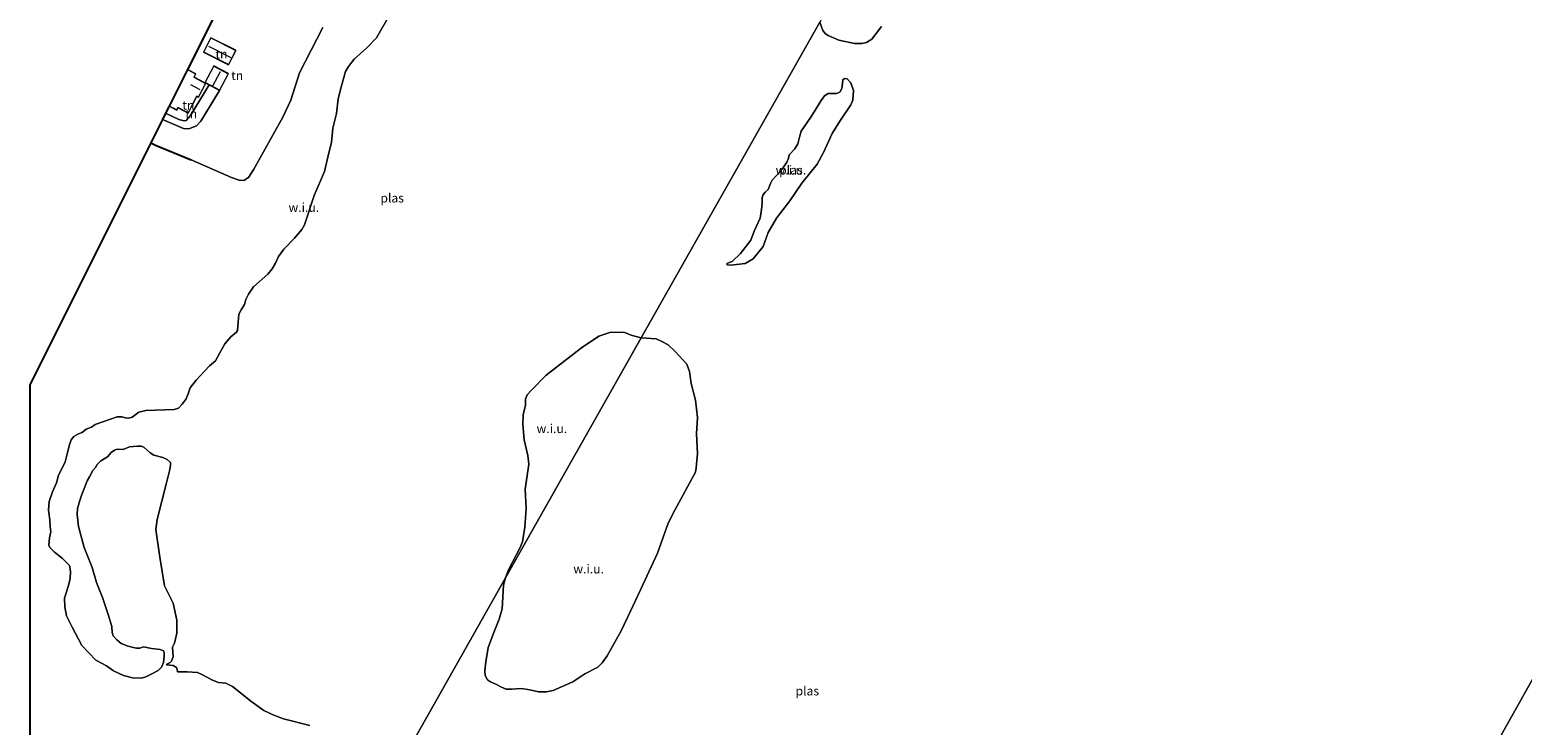
# Model space of a CAD drawing. Units: metres. Extents: x 179999 to 190009, y 412498 to 418753.
# Drawn here: x 184690 to 185109, y 416108 to 416303 of the extents above; entities that cross this region are included whole.
import ezdxf
from ezdxf.enums import TextEntityAlignment as Align

# ---------------------------------------------------------------- set-up
doc = ezdxf.new("R2010")
doc.units = ezdxf.units.M
for name, color, linetype, lineweight in [('B-ME-GW-KRUINLIJN-L-B1', 93, 'Continuous', 18), ('B-ME-GW-TEENLIJN-L-B1', 93, 'Continuous', 18), ('B-ME-IE-GRONDWERKLIJN-GROND_INGERICHT-GV-B6', 253, 'Continuous', 18), ('B-ME-IE-GRONDWERKLIJN-GROND_NIETINGERICHT-GV-B6', 253, 'Continuous', 18), ('B-ME-IE-HULPGEOMETRIE-L-B1', 53, 'Continuous', 18), ('B-ME-KG-KADASTRAAL-DAKRAND-L-B1', 13, 'Continuous', 18), ('B-ME-KG-KADASTRAAL-NOKLIJN-L-B1', 13, 'Continuous', 18), ('B-ME-OG-WATER-GV-B6', 153, 'Continuous', 18)]:
    doc.layers.add(name, color=color, linetype=linetype, lineweight=lineweight)
doc.layers.add('B-ME-IE-TERREINAFSCHEIDING-HAAG-L-B1', color=10, linetype='Continuous')
doc.layers.add('B-ME-KG-KADASTRAAL-OPNAMEDTMGRENS-L-B1', color=10, linetype='Continuous')
doc.styles.add('NLCS-ISO', font='NLCS-ISO.TTF')

msp = doc.modelspace()

# ---------------------------------------------------------------- linework, layer by layer
at = {"layer": 'B-ME-GW-KRUINLIJN-L-B1'}
msp.add_polyline3d([(184728.193, 416279.745, 10.741), (184731.878, 416278.009, 10.849), (184733.391, 416277.628, 10.825), (184733.976, 416277.736, 10.825), (184735.147, 416279.081, 10.896), (184740.42, 416287.704, 10.812)], dxfattribs=at)
at = {"layer": 'B-ME-GW-TEENLIJN-L-B1'}
msp.add_polyline3d([(184743.372, 416286.158, 10.345), (184738.059, 416277.559, 10.274), (184736.841, 416276.202, 10.321), (184734.743, 416275.347, 10.204), (184733.217, 416275.494, 10.157), (184727.334, 416278.027, 10.157)], dxfattribs=at)
at = {"layer": 'B-ME-IE-GRONDWERKLIJN-GROND_INGERICHT-GV-B6'}
for points in [[(184735.347, 416266.708, 9.992), (184725.383, 416270.828, 10.063), (184724.041, 416271.44, 10.111), (184727.334, 416278.027, 10.157), (184733.217, 416275.494, 10.157), (184734.743, 416275.347, 10.204), (184736.841, 416276.202, 10.321), (184738.059, 416277.559, 10.274), (184743.372, 416286.158, 10.345), (184745.835, 416290.859, 10.392), (184741.699, 416293.026, 10.956), (184739.211, 416288.276, 10.956), (184736.178, 416289.865, 10.956), (184736.686, 416290.834, 10.956), (184734.349, 416292.058, 10.956), (184744.427, 416312.218, 10.251)], [(184772.359, 416303.815, 9.992), (184765.755, 416291.123, 9.969), (184763.389, 416283.458, 10.039), (184761.136, 416278.666, 10.133), (184752.984, 416264.041, 9.945), (184751.428, 416261.669, 9.898), (184750.162, 416260.862, 9.875), (184748.836, 416260.936, 9.851), (184746.655, 416261.698, 9.898), (184735.347, 416266.708, 9.992)], [(184745.886, 416293.337, 10.768), (184747.935, 416297.413, 10.627), (184740.867, 416300.966, 10.768), (184738.818, 416296.89, 10.768), (184745.886, 416293.337, 10.768)], [(184743.372, 416286.158, 10.345), (184738.059, 416277.559, 10.274), (184736.841, 416276.202, 10.321), (184734.743, 416275.347, 10.204), (184733.217, 416275.494, 10.157), (184727.334, 416278.027, 10.157), (184728.193, 416279.745, 10.741), (184731.878, 416278.009, 10.849), (184733.391, 416277.628, 10.825), (184733.976, 416277.736, 10.825), (184735.147, 416279.081, 10.896), (184740.42, 416287.704, 10.812), (184743.372, 416286.158, 10.345)], [(184740.42, 416287.704, 10.812), (184735.147, 416279.081, 10.896), (184733.976, 416277.736, 10.825), (184733.391, 416277.628, 10.825), (184731.878, 416278.009, 10.849), (184728.193, 416279.745, 10.741), (184729.187, 416281.732, 10.956), (184731.352, 416280.598, 10.956), (184731.698, 416281.259, 10.956), (184734.507, 416279.787, 10.956), (184736.98, 416284.508, 10.956), (184737.461, 416284.256, 10.956), (184739.516, 416288.178, 10.956), (184740.42, 416287.704, 10.812)]]:
    msp.add_polyline3d(points, dxfattribs=at)
at = {"layer": 'B-ME-IE-GRONDWERKLIJN-GROND_NIETINGERICHT-GV-B6'}
for points in [[(184790.269, 416306.013, 7.649), (184788.513, 416302.869, 7.649), (184787.387, 416300.896, 7.649), (184784.647, 416298.073, 7.649), (184781.093, 416294.951, 7.649), (184779.554, 416292.891, 7.649), (184778.722, 416291.434, 7.649), (184777.609, 416287.441, 7.649), (184776.638, 416283.768, 7.649), (184776.193, 416279.676, 7.649), (184775.149, 416275.522, 7.649), (184774.773, 416271.551, 7.649), (184774.049, 416268.663, 7.649), (184772.789, 416263.425, 7.649), (184769.894, 416256.666, 7.649), (184767.169, 416248.441, 7.649), (184766.471, 416247.148, 7.649), (184764.378, 416244.681, 7.649), (184761.374, 416241.606, 7.649), (184759.913, 416239.542, 7.649), (184759.008, 416237.604, 7.649), (184758.141, 416236.087, 7.649), (184756.932, 416234.604, 7.649), (184752.849, 416230.978, 7.649), (184751.514, 416228.923, 7.649), (184750.695, 416227.418, 7.649), (184750.37, 416226.074, 7.649), (184749.425, 416224.561, 7.649), (184748.762, 416223.329, 7.649), (184748.416, 416218.777, 7.649), (184748.139, 416218.291, 7.649), (184746.513, 416216.925, 7.649), (184744.858, 416215.013, 7.649), (184743.449, 416212.476, 7.649), (184742.166, 416210.23, 7.649), (184740.476, 416208.821, 7.649), (184736.809, 416204.797, 7.649), (184735.092, 416202.637, 7.649), (184734.512, 416200.916, 7.649), (184734.001, 416199.598, 7.649), (184732.817, 416198.019, 7.649), (184731.773, 416196.966, 7.649), (184730.559, 416196.532, 7.649), (184722.638, 416196.265, 7.649), (184720.704, 416195.84, 7.649), (184718.858, 416194.439, 7.649), (184717.839, 416194.136, 7.649), (184716.968, 416194.231, 7.649), (184715.901, 416194.478, 7.649), (184714.6, 416194.456, 7.649), (184712.415, 416193.731, 7.649), (184708.423, 416192.308, 7.649), (184707.352, 416191.632, 7.649), (184705.865, 416191.072, 7.649), (184704.764, 416190.131, 7.649), (184703.771, 416189.732, 7.649), (184702.401, 416189.025, 7.649), (184701.704, 416188.015, 7.649), (184701.218, 416186.601, 7.649), (184700.452, 416183.778, 7.649), (184700.032, 416181.845, 7.649), (184699.169, 416180.123, 7.649), (184698.133, 416178.098, 7.649), (184697.544, 416175.939, 7.649), (184696.405, 416173.45, 7.649), (184695.503, 416170.745, 7.649), (184695.292, 416168.33, 7.649), (184695.734, 416165.581, 7.649), (184695.8, 416163.652, 7.649), (184695.969, 416162.187, 7.649), (184695.562, 416160.487, 7.649), (184695.389, 416158.493, 7.649), (184695.745, 416157.847, 7.649), (184696.881, 416156.594, 7.649), (184699.266, 416154.709, 7.649), (184701.191, 416152.723, 7.649), (184701.526, 416151.124, 7.649), (184701.426, 416149.047, 7.649), (184700.85, 416146.84, 7.649), (184699.793, 416143.579, 7.649), (184699.88, 416141.195, 7.649), (184700.397, 416138.646, 7.649), (184701.941, 416135.429, 7.649), (184704.695, 416130.314, 7.649), (184708.598, 416126.153, 7.649), (184711.581, 416124.61, 7.649), (184713.602, 416123.214, 7.649), (184716.425, 416121.884, 7.649), (184718.909, 416121.23, 7.649), (184721.424, 416121.122, 7.649), (184722.633, 416121.478, 7.649), (184724.532, 416122.406, 7.649), (184726.114, 416123.274, 7.649), (184727.072, 416124.176, 7.649), (184727.601, 416125.524, 7.649), (184727.809, 416127.297, 7.649), (184727.821, 416128.377, 7.649), (184727.596, 416128.828, 7.649), (184726.69, 416129.144, 7.649), (184724.266, 416129.482, 7.649), (184722.003, 416129.889, 7.649), (184720.98, 416129.507, 7.649), (184719.996, 416129.546, 7.649), (184718.725, 416129.788, 7.649), (184717.372, 416130.239, 7.649), (184715.764, 416130.876, 7.649), (184714.537, 416131.899, 7.649), (184713.487, 416133.021, 7.649), (184713.162, 416133.932, 7.649), (184713.114, 416135.61, 7.649), (184712.081, 416139.017, 7.649), (184710.48, 416143.755, 7.649), (184708.819, 416147.965, 7.649), (184707.552, 416152.231, 7.649), (184705.309, 416157.819, 7.649), (184703.773, 416163.728, 7.649), (184703.395, 416167.083, 7.649), (184703.425, 416168.757, 7.649), (184704.382, 416171.913, 7.649), (184706.142, 416176.544, 7.649), (184706.813, 416177.65, 7.649), (184707.758, 416179.445, 7.649), (184708.477, 416180.282, 7.649), (184708.993, 416181.114, 7.649), (184709.973, 416182.124, 7.649), (184711.932, 416183.3, 7.649), (184712.873, 416184.453, 7.649), (184713.835, 416185.152, 7.649), (184714.62, 416185.468, 7.649), (184716.241, 416185.347, 7.649), (184718.036, 416186.093, 7.649), (184720.286, 416186.298, 7.649), (184721.366, 416186.285, 7.649), (184722.098, 416185.947, 7.649), (184723.859, 416184.378, 7.649), (184724.917, 416183.693, 7.649), (184727.406, 416183.117, 7.649), (184728.672, 416182.515, 7.649), (184729.535, 416181.7, 7.649), (184729.617, 416180.928, 7.649), (184729.349, 416179.753, 7.649), (184728.452, 416175.998, 7.649), (184725.801, 416165.718, 7.649), (184725.442, 416162.904, 7.649), (184726.575, 416155.092, 7.649), (184727.93, 416147.033, 7.649), (184730.294, 416142.221, 7.649), (184731.314, 416137.452, 7.649), (184731.362, 416133.801, 7.649), (184730.734, 416130.94, 7.649), (184730.093, 416129.817, 7.649), (184730.302, 416127.081, 7.649), (184729.89, 416125.867, 7.649), (184729.509, 416125.481, 7.649), (184729.062, 416125.334, 7.649), (184728.546, 416125.065, 7.649), (184728.455, 416124.835, 7.649), (184730.324, 416124.653, 7.649), (184731.234, 416124.133, 7.649), (184731.495, 416123.179, 7.649), (184731.573, 416122.893, 7.649), (184734.296, 416122.868, 7.649), (184737.17, 416122.756, 7.649), (184738.375, 416122.188, 7.649), (184741.324, 416120.585, 7.649), (184743.071, 416119.909, 7.649), (184745.079, 416119.688, 7.649), (184747, 416118.752, 7.649), (184749.189, 416117.018, 7.649), (184752.142, 416114.648, 7.649), (184755.785, 416112.004, 7.649), (184758.577, 416110.691, 7.649), (184761.296, 416109.742, 7.649), (184768.723, 416107.875, 7.649)], [(184690.089, 416099.713, 9.867), (184690.089, 416156.665, 8.465), (184690.089, 416203.526, 9.538), (184724.041, 416271.44, 10.111), (184725.383, 416270.828, 10.063), (184735.347, 416266.708, 9.992), (184746.655, 416261.698, 9.898), (184748.836, 416260.936, 9.851), (184750.162, 416260.862, 9.875), (184751.428, 416261.669, 9.898), (184752.984, 416264.041, 9.945), (184761.136, 416278.666, 10.133), (184763.389, 416283.458, 10.039), (184765.755, 416291.123, 9.969), (184772.359, 416303.815, 9.992)], [(184921.584, 416299.288, 7.649), (184917.214, 416300.303, 7.649), (184914.156, 416301.571, 7.649), (184913.399, 416302.005, 7.649), (184912.654, 416302.955, 7.649), (184911.811, 416305.363, 7.649)], [(184929.193, 416304.068, 7.649), (184926.443, 416300.531, 7.649), (184924.921, 416299.631, 7.649), (184923.603, 416299.299, 7.649), (184921.584, 416299.288, 7.649)], [(184886.83, 416237.075, 7.649), (184885.821, 416237.21, 7.649), (184885.773, 416237.479, 7.649), (184885.895, 416237.691, 7.649), (184887.251, 416238.162, 7.649), (184889.615, 416240.391, 7.649), (184892.518, 416244.122, 7.649), (184893.396, 416246.639, 7.649), (184895.059, 416250.315, 7.649), (184895.491, 416252.685, 7.649), (184895.622, 416254.461, 7.649), (184895.624, 416255.869, 7.649), (184895.876, 416256.731, 7.649), (184896.488, 416257.588, 7.649), (184897.312, 416258.324, 7.649), (184898.003, 416260.021, 7.649), (184898.433, 416260.983, 7.649), (184899.708, 416262.225, 7.649), (184901.248, 416264, 7.649), (184902.615, 416266.034, 7.649), (184903.067, 416267.104, 7.649), (184903.245, 416268.048, 7.649), (184904.828, 416269.758, 7.649), (184905.627, 416271.152, 7.649), (184906.158, 416273.062, 7.649), (184906.641, 416274.678, 7.649), (184909.34, 416278.687, 7.649), (184912.183, 416283.298, 7.649), (184913.168, 416284.666, 7.649), (184914.234, 416285.263, 7.649), (184916.522, 416285.321, 7.649), (184917.419, 416285.693, 7.649), (184918.053, 416286.658, 7.649), (184918.215, 416288.136, 7.649), (184918.285, 416289.102, 7.649), (184918.745, 416289.482, 7.649), (184919.507, 416289.408, 7.649), (184920.507, 416288.272, 7.649), (184921.275, 416286.1, 7.649), (184921.121, 416283.371, 7.649), (184920.535, 416282.137, 7.649), (184917.505, 416277.552, 7.649), (184915.288, 416274.032, 7.649), (184912.921, 416268.705, 7.649), (184911.123, 416265.427, 7.649), (184906.785, 416260.103, 7.649), (184903.409, 416255.193, 7.649), (184899.721, 416250.301, 7.649), (184897.381, 416246.288, 7.649), (184895.939, 416242.364, 7.649), (184893.097, 416238.879, 7.649), (184890.847, 416237.551, 7.649), (184886.83, 416237.075, 7.649)], [(184861.684, 416216.643, 7.649), (184823.623, 416149.279, 7.649), (184824.439, 416151.572, 7.649), (184827.624, 416157.642, 7.649), (184828.378, 416159.385, 7.649), (184829.075, 416163.495, 7.649), (184829.443, 416168.72, 7.649), (184829.164, 416174.152, 7.649), (184830.151, 416181.237, 7.649), (184829.908, 416183.63, 7.649), (184828.866, 416188.008, 7.649), (184828.471, 416192.461, 7.649), (184828.613, 416195.036, 7.649), (184829.237, 416197.82, 7.649), (184829.202, 416199.45, 7.649), (184829.739, 416200.673, 7.649), (184830.779, 416201.93, 7.649), (184835.023, 416206.189, 7.649), (184844.919, 416213.86, 7.649), (184849.796, 416217.113, 7.649), (184853.194, 416218.271, 7.649), (184857.057, 416218.199, 7.649), (184859.156, 416217.362, 7.649), (184861.684, 416216.643, 7.649)], [(184832.885, 416117.258, 7.649), (184830.416, 416117.868, 7.649), (184828.137, 416118.247, 7.649), (184825.325, 416118.046, 7.649), (184823.761, 416118.057, 7.649), (184822.445, 416118.569, 7.649), (184821.128, 416119.364, 7.649), (184819.387, 416120.119, 7.649), (184818.604, 416120.649, 7.649), (184817.938, 416121.876, 7.649), (184817.814, 416123.275, 7.649), (184818.076, 416125.701, 7.649), (184818.757, 416129.7, 7.649), (184820.295, 416133.931, 7.649), (184821.789, 416137.664, 7.649), (184822.659, 416140.588, 7.649), (184823.069, 416147.277, 7.649), (184823.623, 416149.279, 7.649), (184861.684, 416216.643, 7.649), (184865.916, 416216.448, 7.649), (184867.531, 416215.684, 7.649), (184869.228, 416214.712, 7.649), (184871.219, 416212.846, 7.649), (184874.478, 416209.329, 7.649), (184875.282, 416207.218, 7.649), (184875.763, 416203.843, 7.649), (184876.937, 416199.145, 7.649), (184877.49, 416194.279, 7.649), (184877.186, 416189.743, 7.649), (184877.497, 416184.171, 7.649), (184877.163, 416180.215, 7.649), (184876.949, 416178.929, 7.649), (184871.228, 416168.519, 7.649), (184869.317, 416164.622, 7.649), (184866.275, 416156.22, 7.649), (184861.516, 416145.944, 7.649), (184858.736, 416139.968, 7.649), (184856.122, 416134.421, 7.649), (184852.189, 416127.415, 7.649), (184850.744, 416125.384, 7.649), (184849.504, 416124.203, 7.649), (184845.845, 416122.313, 7.649), (184842.558, 416120.09, 7.649), (184836.962, 416117.7, 7.649), (184835.107, 416117.273, 7.649), (184832.885, 416117.258, 7.649)]]:
    msp.add_polyline3d(points, dxfattribs=at)
at = {"layer": 'B-ME-IE-HULPGEOMETRIE-L-B1'}
for points in [[(184996.011, 416454.39, 7.649), (184964.734, 416399.033, 7.649), (184911.811, 416305.363, 7.649), (184861.684, 416216.643, 7.649), (184823.623, 416149.279, 7.649), (184795.449, 416099.414, 7.649), (184781.166, 416074.134, 10.37), (184778.655, 416069.69, 10.609), (184761.752, 416039.773, 10.633), (184739.892, 416028.403, 10.113), (184734.936, 416025.825, 10.035), (184732.614, 416024.617, 10.021), (184728.383, 416022.416, 9.209)], [(185225.227, 416323.137, 7.649), (184988.783, 415901.061, 7.649), (184972.79, 415879.073, 7.649), (184971.518, 415877.324, 7.958), (184960.607, 415862.324, 10.417), (184959.557, 415860.88, 10.514), (184935.36, 415827.613, 18.374)]]:
    msp.add_polyline3d(points, dxfattribs=at)
at = {"layer": 'B-ME-IE-TERREINAFSCHEIDING-HAAG-L-B1'}
msp.add_polyline3d([(184724.041, 416271.44, 10.111), (184725.383, 416270.828, 10.063), (184735.347, 416266.708, 9.992)], dxfattribs=at)
at = {"layer": 'B-ME-KG-KADASTRAAL-DAKRAND-L-B1'}
for points in [[(184745.864, 416293.404, 12.413), (184738.885, 416296.913, 12.436), (184740.89, 416300.899, 12.389), (184747.868, 416297.39, 12.389), (184745.864, 416293.404, 12.413)], [(184734.327, 416292.014, 15.777), (184736.618, 416290.813, 15.726), (184736.111, 416289.844, 14.504), (184739.232, 416288.208, 12.812), (184741.72, 416292.958, 12.836), (184745.768, 416290.838, 12.812), (184743.351, 416286.225, 12.765), (184739.495, 416288.245, 12.695), (184737.44, 416284.324, 14.41), (184736.959, 416284.576, 13.682), (184734.486, 416279.855, 13.658), (184731.677, 416281.327, 15.726), (184731.331, 416280.666, 15.75), (184729.209, 416281.777, 15.787)]]:
    msp.add_polyline3d(points, dxfattribs=at)
at = {"layer": 'B-ME-KG-KADASTRAAL-NOKLIJN-L-B1'}
for p, q in [((184746.623, 416295.331, 13.776), (184740.318, 416298.53, 13.705)), ((184741.426, 416287.431, 13.682), (184743.576, 416291.476, 13.752)), ((184737.906, 416286.342, 15.797), (184735.244, 416287.742, 15.609))]:
    msp.add_line(p, q, dxfattribs=at)
at = {"layer": 'B-ME-KG-KADASTRAAL-OPNAMEDTMGRENS-L-B1'}
msp.add_polyline3d([(184855.731, 416534.859, 9.75), (184853.728, 416530.852, 9.721), (184815.905, 416455.195, 9.862), (184776.667, 416376.707, 10.092), (184762.527, 416348.422, 9.629), (184752.83, 416329.025, 9.786), (184744.427, 416312.218, 10.251), (184734.349, 416292.058, 10.956), (184729.187, 416281.732, 10.956), (184728.193, 416279.745, 10.741), (184727.334, 416278.027, 10.157), (184724.041, 416271.44, 10.111), (184690.089, 416203.526, 9.538), (184690.089, 416156.665, 8.465), (184690.089, 416099.713, 9.867)], dxfattribs=at)
at = {"layer": 'B-ME-OG-WATER-GV-B6'}
for points in [[(184988.783, 415901.061, 7.649), (185225.227, 416323.137, 7.649)], [(185225.227, 416323.137, 7.649), (184988.783, 415901.061, 7.649)], [(184768.723, 416107.875, 7.649), (184761.296, 416109.742, 7.649), (184758.577, 416110.691, 7.649), (184755.785, 416112.004, 7.649), (184752.142, 416114.648, 7.649), (184749.189, 416117.018, 7.649), (184747, 416118.752, 7.649), (184745.079, 416119.688, 7.649), (184743.071, 416119.909, 7.649), (184741.324, 416120.585, 7.649), (184738.375, 416122.188, 7.649), (184737.17, 416122.756, 7.649), (184734.296, 416122.868, 7.649), (184731.573, 416122.893, 7.649), (184731.495, 416123.179, 7.649), (184731.234, 416124.133, 7.649), (184730.324, 416124.653, 7.649), (184728.455, 416124.835, 7.649), (184728.546, 416125.065, 7.649), (184729.062, 416125.334, 7.649), (184729.509, 416125.481, 7.649), (184729.89, 416125.867, 7.649), (184730.302, 416127.081, 7.649), (184730.093, 416129.817, 7.649), (184730.734, 416130.94, 7.649), (184731.362, 416133.801, 7.649), (184731.314, 416137.452, 7.649), (184730.294, 416142.221, 7.649), (184727.93, 416147.033, 7.649), (184726.575, 416155.092, 7.649), (184725.442, 416162.904, 7.649), (184725.801, 416165.718, 7.649), (184728.452, 416175.998, 7.649), (184729.349, 416179.753, 7.649), (184729.617, 416180.928, 7.649), (184729.535, 416181.7, 7.649), (184728.672, 416182.515, 7.649), (184727.406, 416183.117, 7.649), (184724.917, 416183.693, 7.649), (184723.859, 416184.378, 7.649), (184722.098, 416185.947, 7.649), (184721.366, 416186.285, 7.649), (184720.286, 416186.298, 7.649), (184718.036, 416186.093, 7.649), (184716.241, 416185.347, 7.649), (184714.62, 416185.468, 7.649), (184713.835, 416185.152, 7.649), (184712.873, 416184.453, 7.649), (184711.932, 416183.3, 7.649), (184709.973, 416182.124, 7.649), (184708.993, 416181.114, 7.649), (184708.477, 416180.282, 7.649), (184707.758, 416179.445, 7.649), (184706.813, 416177.65, 7.649), (184706.142, 416176.544, 7.649), (184704.382, 416171.913, 7.649), (184703.425, 416168.757, 7.649), (184703.395, 416167.083, 7.649), (184703.773, 416163.728, 7.649), (184705.309, 416157.819, 7.649), (184707.552, 416152.231, 7.649), (184708.819, 416147.965, 7.649), (184710.48, 416143.755, 7.649), (184712.081, 416139.017, 7.649), (184713.114, 416135.61, 7.649), (184713.162, 416133.932, 7.649), (184713.487, 416133.021, 7.649), (184714.537, 416131.899, 7.649), (184715.764, 416130.876, 7.649), (184717.372, 416130.239, 7.649), (184718.725, 416129.788, 7.649), (184719.996, 416129.546, 7.649), (184720.98, 416129.507, 7.649), (184722.003, 416129.889, 7.649), (184724.266, 416129.482, 7.649), (184726.69, 416129.144, 7.649), (184727.596, 416128.828, 7.649), (184727.821, 416128.377, 7.649), (184727.809, 416127.297, 7.649), (184727.601, 416125.524, 7.649), (184727.072, 416124.176, 7.649), (184726.114, 416123.274, 7.649), (184724.532, 416122.406, 7.649), (184722.633, 416121.478, 7.649), (184721.424, 416121.122, 7.649), (184718.909, 416121.23, 7.649), (184716.425, 416121.884, 7.649), (184713.602, 416123.214, 7.649), (184711.581, 416124.61, 7.649), (184708.598, 416126.153, 7.649), (184704.695, 416130.314, 7.649), (184701.941, 416135.429, 7.649), (184700.397, 416138.646, 7.649), (184699.88, 416141.195, 7.649), (184699.793, 416143.579, 7.649), (184700.85, 416146.84, 7.649), (184701.426, 416149.047, 7.649), (184701.526, 416151.124, 7.649), (184701.191, 416152.723, 7.649), (184699.266, 416154.709, 7.649), (184696.881, 416156.594, 7.649), (184695.745, 416157.847, 7.649), (184695.389, 416158.493, 7.649), (184695.562, 416160.487, 7.649), (184695.969, 416162.187, 7.649), (184695.8, 416163.652, 7.649), (184695.734, 416165.581, 7.649), (184695.292, 416168.33, 7.649), (184695.503, 416170.745, 7.649), (184696.405, 416173.45, 7.649), (184697.544, 416175.939, 7.649), (184698.133, 416178.098, 7.649), (184699.169, 416180.123, 7.649), (184700.032, 416181.845, 7.649), (184700.452, 416183.778, 7.649), (184701.218, 416186.601, 7.649), (184701.704, 416188.015, 7.649), (184702.401, 416189.025, 7.649), (184703.771, 416189.732, 7.649), (184704.764, 416190.131, 7.649), (184705.865, 416191.072, 7.649), (184707.352, 416191.632, 7.649), (184708.423, 416192.308, 7.649), (184712.415, 416193.731, 7.649), (184714.6, 416194.456, 7.649), (184715.901, 416194.478, 7.649), (184716.968, 416194.231, 7.649), (184717.839, 416194.136, 7.649), (184718.858, 416194.439, 7.649), (184720.704, 416195.84, 7.649), (184722.638, 416196.265, 7.649), (184730.559, 416196.532, 7.649), (184731.773, 416196.966, 7.649), (184732.817, 416198.019, 7.649), (184734.001, 416199.598, 7.649), (184734.512, 416200.916, 7.649), (184735.092, 416202.637, 7.649), (184736.809, 416204.797, 7.649), (184740.476, 416208.821, 7.649), (184742.166, 416210.23, 7.649), (184743.449, 416212.476, 7.649), (184744.858, 416215.013, 7.649), (184746.513, 416216.925, 7.649), (184748.139, 416218.291, 7.649), (184748.416, 416218.777, 7.649), (184748.762, 416223.329, 7.649), (184749.425, 416224.561, 7.649), (184750.37, 416226.074, 7.649), (184750.695, 416227.418, 7.649), (184751.514, 416228.923, 7.649), (184752.849, 416230.978, 7.649), (184756.932, 416234.604, 7.649), (184758.141, 416236.087, 7.649), (184759.008, 416237.604, 7.649), (184759.913, 416239.542, 7.649), (184761.374, 416241.606, 7.649), (184764.378, 416244.681, 7.649), (184766.471, 416247.148, 7.649), (184767.169, 416248.441, 7.649), (184769.894, 416256.666, 7.649), (184772.789, 416263.425, 7.649), (184774.049, 416268.663, 7.649), (184774.773, 416271.551, 7.649), (184775.149, 416275.522, 7.649), (184776.193, 416279.676, 7.649), (184776.638, 416283.768, 7.649), (184777.609, 416287.441, 7.649), (184778.722, 416291.434, 7.649), (184779.554, 416292.891, 7.649), (184781.093, 416294.951, 7.649), (184784.647, 416298.073, 7.649), (184787.387, 416300.896, 7.649), (184788.513, 416302.869, 7.649), (184790.269, 416306.013, 7.649)], [(184911.811, 416305.363, 7.649), (184861.684, 416216.643, 7.649), (184859.156, 416217.362, 7.649), (184857.057, 416218.199, 7.649), (184853.194, 416218.271, 7.649), (184849.796, 416217.113, 7.649), (184844.919, 416213.86, 7.649), (184835.023, 416206.189, 7.649), (184830.779, 416201.93, 7.649), (184829.739, 416200.673, 7.649), (184829.202, 416199.45, 7.649), (184829.237, 416197.82, 7.649), (184828.613, 416195.036, 7.649), (184828.471, 416192.461, 7.649), (184828.866, 416188.008, 7.649), (184829.908, 416183.63, 7.649), (184830.151, 416181.237, 7.649), (184829.164, 416174.152, 7.649), (184829.443, 416168.72, 7.649), (184829.075, 416163.495, 7.649), (184828.378, 416159.385, 7.649), (184827.624, 416157.642, 7.649), (184824.439, 416151.572, 7.649), (184823.623, 416149.279, 7.649), (184795.449, 416099.414, 7.649)], [(184795.449, 416099.414, 7.649), (184823.623, 416149.279, 7.649), (184823.069, 416147.277, 7.649), (184822.659, 416140.588, 7.649), (184821.789, 416137.664, 7.649), (184820.295, 416133.931, 7.649), (184818.757, 416129.7, 7.649), (184818.076, 416125.701, 7.649), (184817.814, 416123.275, 7.649), (184817.938, 416121.876, 7.649), (184818.604, 416120.649, 7.649), (184819.387, 416120.119, 7.649), (184821.128, 416119.364, 7.649), (184822.445, 416118.569, 7.649), (184823.761, 416118.057, 7.649), (184825.325, 416118.046, 7.649), (184828.137, 416118.247, 7.649), (184830.416, 416117.868, 7.649), (184832.885, 416117.258, 7.649), (184835.107, 416117.273, 7.649), (184836.962, 416117.7, 7.649), (184842.558, 416120.09, 7.649), (184845.845, 416122.313, 7.649), (184849.504, 416124.203, 7.649), (184850.744, 416125.384, 7.649), (184852.189, 416127.415, 7.649), (184856.122, 416134.421, 7.649), (184858.736, 416139.968, 7.649), (184861.516, 416145.944, 7.649), (184866.275, 416156.22, 7.649), (184869.317, 416164.622, 7.649), (184871.228, 416168.519, 7.649), (184876.949, 416178.929, 7.649), (184877.163, 416180.215, 7.649), (184877.497, 416184.171, 7.649), (184877.186, 416189.743, 7.649), (184877.49, 416194.279, 7.649), (184876.937, 416199.145, 7.649), (184875.763, 416203.843, 7.649), (184875.282, 416207.218, 7.649), (184874.478, 416209.329, 7.649), (184871.219, 416212.846, 7.649), (184869.228, 416214.712, 7.649), (184867.531, 416215.684, 7.649), (184865.916, 416216.448, 7.649), (184861.684, 416216.643, 7.649), (184911.811, 416305.363, 7.649), (184912.654, 416302.955, 7.649), (184913.399, 416302.005, 7.649), (184914.156, 416301.571, 7.649), (184917.214, 416300.303, 7.649), (184921.584, 416299.288, 7.649), (184923.603, 416299.299, 7.649), (184924.921, 416299.631, 7.649), (184926.443, 416300.531, 7.649), (184929.193, 416304.068, 7.649)], [(184886.83, 416237.075, 7.649), (184890.847, 416237.551, 7.649), (184893.097, 416238.879, 7.649), (184895.939, 416242.364, 7.649), (184897.381, 416246.288, 7.649), (184899.721, 416250.301, 7.649), (184903.409, 416255.193, 7.649), (184906.785, 416260.103, 7.649), (184911.123, 416265.427, 7.649), (184912.921, 416268.705, 7.649), (184915.288, 416274.032, 7.649), (184917.505, 416277.552, 7.649), (184920.535, 416282.137, 7.649), (184921.121, 416283.371, 7.649), (184921.275, 416286.1, 7.649), (184920.507, 416288.272, 7.649), (184919.507, 416289.408, 7.649), (184918.745, 416289.482, 7.649), (184918.285, 416289.102, 7.649), (184918.215, 416288.136, 7.649), (184918.053, 416286.658, 7.649), (184917.419, 416285.693, 7.649), (184916.522, 416285.321, 7.649), (184914.234, 416285.263, 7.649), (184913.168, 416284.666, 7.649), (184912.183, 416283.298, 7.649), (184909.34, 416278.687, 7.649), (184906.641, 416274.678, 7.649), (184906.158, 416273.062, 7.649), (184905.627, 416271.152, 7.649), (184904.828, 416269.758, 7.649), (184903.245, 416268.048, 7.649), (184903.067, 416267.104, 7.649), (184902.615, 416266.034, 7.649), (184901.248, 416264, 7.649), (184899.708, 416262.225, 7.649), (184898.433, 416260.983, 7.649), (184898.003, 416260.021, 7.649), (184897.312, 416258.324, 7.649), (184896.488, 416257.588, 7.649), (184895.876, 416256.731, 7.649), (184895.624, 416255.869, 7.649), (184895.622, 416254.461, 7.649), (184895.491, 416252.685, 7.649), (184895.059, 416250.315, 7.649), (184893.396, 416246.639, 7.649), (184892.518, 416244.122, 7.649), (184889.615, 416240.391, 7.649), (184887.251, 416238.162, 7.649), (184885.895, 416237.691, 7.649), (184885.773, 416237.479, 7.649), (184885.821, 416237.21, 7.649), (184886.83, 416237.075, 7.649)]]:
    msp.add_polyline3d(points, dxfattribs=at)

# ---------------------------------------------------------------- texts
at = {"layer": 'B-ME-IE-GRONDWERKLIJN-GROND_INGERICHT-GV-B6', "ltscale": 0.2, "style": 'NLCS-ISO'}
for p in [(184743.8784, 416296.3886), (184748.2915, 416290.3323), (184734.5804, 416281.9946), (184735.3802, 416279.6037)]:
    msp.add_text('tn', height=2.5, dxfattribs=at).set_placement(p, align=Align.MIDDLE_CENTER)
at = {"layer": 'B-ME-IE-GRONDWERKLIJN-GROND_NIETINGERICHT-GV-B6', "ltscale": 0.2, "style": 'NLCS-ISO'}
for p in [(184903.7377, 416263.79), (184766.9995, 416253.3091), (184836.6344, 416191.1987), (184846.9439, 416151.7827)]:
    msp.add_text('w.i.u.', height=2.5, dxfattribs=at).set_placement(p, align=Align.MIDDLE_CENTER)
at = {"layer": 'B-ME-OG-WATER-GV-B6', "ltscale": 0.2, "style": 'NLCS-ISO'}
for p in [(184903.7377, 416263.79), (184791.7938, 416255.9427), (184908.3342, 416117.5319)]:
    msp.add_text('plas', height=2.5, dxfattribs=at).set_placement(p, align=Align.MIDDLE_CENTER)

doc.saveas('drawing.dxf')
